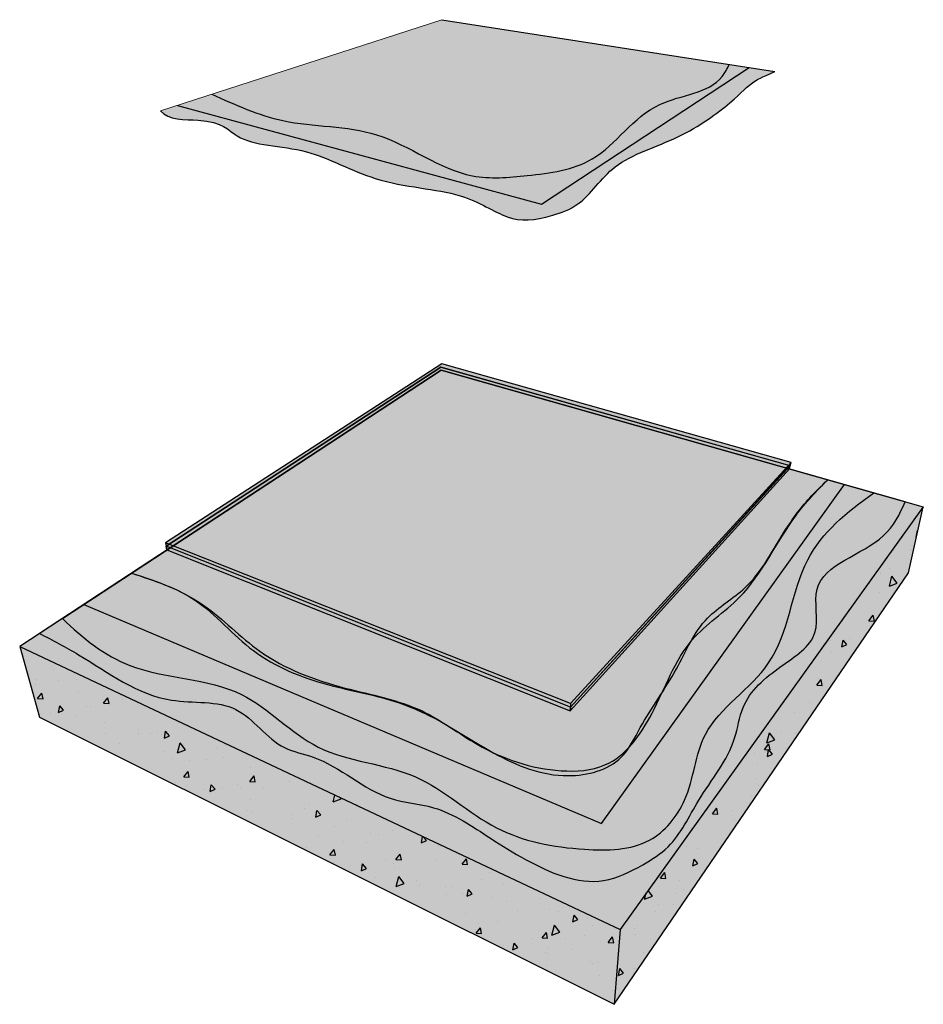
# Model space of a CAD drawing. Units: inches. Extents: x 1558.2 to 1597.4, y 1687.6 to 1730.4.
import ezdxf

# ---------------------------------------------------------------- set-up
doc = ezdxf.new("R2010")
doc.units = ezdxf.units.IN
doc.header["$MEASUREMENT"] = 0
for name, color, linetype in [('100 STATIC CONTENTS', 7, 'Continuous'), ('106     COLPHENE 180 SANDED or COLPHENE SANDED', 7, 'Continuous'), ('108     SOPRABOARD', 7, 'Continuous'), ('110     COLPHENE 180 FR GR', 7, 'Continuous'), ('113     Concrete', 7, 'Continuous')]:
    doc.layers.add(name, color=color, linetype=linetype)

msp = doc.modelspace()

# ---------------------------------------------------------------- hatches: boundary and pattern name
at = {"layer": '100 STATIC CONTENTS'}
h = msp.add_hatch(color=253, dxfattribs=at)
h.dxf.hatch_style = 1
edge = h.paths.add_edge_path()
edge.add_spline(control_points=[(1566.526, 1727.155), (1567.535, 1726.695), (1569.806, 1725.659), (1573.956, 1725.892), (1577.08, 1723.335), (1580.402, 1723.612), (1583.552, 1724.04), (1585.388, 1727.103), (1588.368, 1727.179), (1588.921, 1728.267), (1589.015, 1728.451)], knot_values=[0, 0, 0, 0, 3.294901, 7.412763, 11.946663, 14.324047, 17.234034, 21.013596, 23.988872, 24.593825, 24.593825, 24.593825, 24.593825], degree=3, periodic=0)
edge.add_line((1589.015, 1728.451), (1576.513, 1730.396))
edge.add_line((1576.513, 1730.396), (1566.526, 1727.155))
h = msp.add_hatch(color=253, dxfattribs=at)
h.dxf.hatch_style = 1
edge = h.paths.add_edge_path()
edge.add_line((1565.031, 1726.67), (1564.297, 1726.432))
edge.add_spline(control_points=[(1564.297, 1726.432), (1564.601, 1726.013), (1566.852, 1726.151), (1567.754, 1724.855), (1570.537, 1725.011), (1573.819, 1723.112), (1577.405, 1723.031), (1579.423, 1721.565), (1580.754, 1721.671), (1582.748, 1722.359), (1583.9, 1724.328), (1586.899, 1725.139), (1589.431, 1727.019), (1589.774, 1727.522), (1590.354, 1727.857), (1591, 1728.143)], knot_values=[0.727334, 0.727334, 0.727334, 0.727334, 1.715258, 3.58682, 7.206556, 10.413152, 14.430817, 17.740278, 21.134925, 22.574456, 24.936844, 27.683103, 30.437106, 33.446304, 34.058902, 34.058902, 34.058902, 34.058902], degree=3, periodic=0)
edge.add_line((1591, 1728.143), (1589.878, 1728.317))
edge.add_line((1589.878, 1728.317), (1580.846, 1722.367))
edge.add_line((1580.846, 1722.367), (1565.031, 1726.67))
h = msp.add_hatch(dxfattribs=at)
h.set_pattern_fill('AR-SAND', color=256, scale=0.084862, angle=2.0801)
h.set_pattern_definition([(39.5800594, (-57.31374, 6.79913), (-0.0112771146, 0.1632123575), [0, -0.128990247, 0, -0.144265408, 0, -0.137900758]), (9.580059, (-57.31374, 6.79913), (0.141395223, 0.244786334), [0, -0.069586844, 0, -0.1162609465, 0, -0.0445525525]), (329.5800594, (-57.41805, 6.79534), (0.264080758, 0.010071927), [0, -0.042431002, 0, -0.1527516085, 0, -0.199425711]), (319.580059, (-57.41805, 6.79534), (0.25223447, 0.083691533), [0, -0.021215501, 0, -0.1001371656, 0, -0.1145637064])])
edge = h.paths.add_edge_path()
edge.add_spline(control_points=[(1589.015, 1728.451), (1588.921, 1728.267), (1588.368, 1727.179), (1585.388, 1727.103), (1583.552, 1724.04), (1580.402, 1723.612), (1577.08, 1723.335), (1573.956, 1725.892), (1569.806, 1725.659), (1567.535, 1726.695), (1566.526, 1727.155)], knot_values=[0, 0, 0, 0, 0.604953, 3.580229, 7.359791, 10.269778, 12.647162, 17.181062, 21.298924, 24.593825, 24.593825, 24.593825, 24.593825], degree=3, periodic=0)
edge.add_line((1566.526, 1727.155), (1565.031, 1726.67))
edge.add_line((1565.031, 1726.67), (1580.846, 1722.367))
edge.add_line((1580.846, 1722.367), (1589.878, 1728.317))
edge.add_line((1589.878, 1728.317), (1589.015, 1728.451))
at = {"layer": '100 STATIC CONTENTS', "true_color": 0xffffff}
h = msp.add_hatch(color=7, dxfattribs=at)
h.dxf.hatch_style = 1
edge = h.paths.add_edge_path()
edge.add_spline(control_points=[(1589.015, 1728.451), (1588.921, 1728.267), (1588.368, 1727.179), (1585.388, 1727.103), (1583.552, 1724.04), (1580.402, 1723.612), (1577.08, 1723.335), (1573.956, 1725.892), (1569.806, 1725.659), (1567.535, 1726.695), (1566.526, 1727.155)], knot_values=[0, 0, 0, 0, 0.604953, 3.580229, 7.359791, 10.269778, 12.647162, 17.181062, 21.298924, 24.593825, 24.593825, 24.593825, 24.593825], degree=3, periodic=0)
edge.add_line((1566.526, 1727.155), (1565.031, 1726.67))
edge.add_line((1565.031, 1726.67), (1580.846, 1722.367))
edge.add_line((1580.846, 1722.367), (1589.878, 1728.317))
edge.add_line((1589.878, 1728.317), (1589.015, 1728.451))
at = {"layer": '100 STATIC CONTENTS'}
h = msp.add_hatch(color=254, dxfattribs=at)
h.dxf.hatch_style = 1
edge = h.paths.add_edge_path()
edge.add_spline(control_points=[(1559.036, 1703.701), (1559.606, 1703.413), (1561.498, 1702.412), (1564.051, 1700.437), (1567.752, 1700.933), (1569.163, 1698.709), (1571.794, 1698.249), (1573.572, 1696.423), (1576.512, 1696.248), (1578.354, 1694.958), (1580.597, 1693.564), (1583.052, 1692.509), (1585.126, 1693.548), (1586.73, 1694.556), (1587.696, 1696.733), (1589.246, 1698.517), (1589.552, 1700.91), (1591.094, 1702.233), (1593.153, 1703.485), (1592.253, 1706.549), (1595.579, 1707.273), (1596.431, 1708.888), (1596.655, 1709.435)], knot_values=[1.139281, 1.139281, 1.139281, 1.139281, 3.060223, 7.557494, 10.389113, 13.070836, 14.377744, 18.177951, 20.105582, 22.919956, 24.691671, 28.211765, 30.045063, 31.39537, 33.814122, 36.939511, 38.320055, 40.756459, 42.833926, 44.717588, 48.438819, 50.184674, 50.184674, 50.184674, 50.184674], degree=3, periodic=0)
edge.add_line((1596.655, 1709.435), (1576.494, 1715.154))
edge.add_line((1576.494, 1715.154), (1559.036, 1703.701))
h = msp.add_hatch(color=255, dxfattribs=at)
h.dxf.hatch_style = 1
h.paths.add_polyline_path([(1560.953, 1704.958), (1583.458, 1695.438), (1594.018, 1710.183), (1576.494, 1715.154)])
h = msp.add_hatch(dxfattribs=at)
h.set_pattern_fill('AR-SAND', scale=0.1)
h.set_pattern_definition([(37.5, (100, 0), (-0.006299336, 0.192682377), [0, -0.152, 0, -0.17, 0, -0.1625]), (7.5, (100, 0), (0.17697767, 0.282214607), [0, -0.082, 0, -0.137, 0, -0.0525]), (327.5, (99.877, 0), (0.311414186, 0.000565905), [0, -0.05, 0, -0.18, 0, -0.235]), (317.5, (99.877, 0), (0.30061266, 0.087767556), [0, -0.025, 0, -0.118, 0, -0.135])])
h.paths.add_polyline_path([(1576.494, 1715.154), (1560.953, 1704.958), (1583.458, 1695.438), (1594.018, 1710.183)])
h = msp.add_hatch(color=251, dxfattribs=at)
h.dxf.hatch_style = 1
edge = h.paths.add_edge_path()
edge.add_line((1560.953, 1704.958), (1560.03, 1704.352))
edge.add_spline(control_points=[(1560.03, 1704.352), (1560.92, 1703.492), (1563.165, 1701.687), (1567.819, 1701.818), (1571.001, 1698.163), (1575.522, 1698.005), (1578.667, 1694.917), (1582.305, 1694.233), (1585.549, 1694.279), (1587.446, 1696.574), (1587.598, 1699.928), (1591.532, 1702.191), (1591.792, 1707.062), (1594.119, 1708.993), (1595.299, 1709.82)], knot_values=[1.641617, 1.641617, 1.641617, 1.641617, 5.255452, 10.267833, 14.302594, 18.73286, 22.87928, 26.829332, 29.680303, 31.987818, 34.984914, 39.137144, 43.933712, 48.070001, 48.070001, 48.070001, 48.070001], degree=3, periodic=0)
edge.add_line((1595.299, 1709.82), (1594.018, 1710.183))
edge.add_line((1594.018, 1710.183), (1583.458, 1695.438))
edge.add_line((1583.458, 1695.438), (1560.953, 1704.958))
at = {"layer": '106     COLPHENE 180 SANDED or COLPHENE SANDED'}
h = msp.add_hatch(color=252, dxfattribs=at)
h.dxf.hatch_style = 1
h.paths.add_polyline_path([(1582.11, 1700.496), (1591.648, 1711.005), (1576.474, 1715.29), (1564.539, 1707.495)])
h = msp.add_hatch(color=252, dxfattribs=at)
h.dxf.hatch_style = 1
h.paths.add_polyline_path([(1564.539, 1707.495), (1564.567, 1707.344), (1582.103, 1700.334), (1582.11, 1700.496)])
h.paths.add_polyline_path([(1591.627, 1710.862), (1591.648, 1711.005), (1582.11, 1700.496), (1582.103, 1700.334)])
h = msp.add_hatch(color=251, dxfattribs=at)
h.dxf.hatch_style = 1
edge = h.paths.add_edge_path()
edge.add_spline(control_points=[(1563.037, 1706.325), (1564.154, 1705.986), (1566.215, 1705.201), (1568.692, 1702.528), (1572.108, 1701.267), (1575.556, 1700.665), (1578.27, 1698.557), (1581.017, 1697.607), (1584.107, 1697.806), (1585.936, 1700.383), (1586.917, 1703.427), (1590.087, 1705.429), (1591.341, 1708.335), (1592.795, 1709.897), (1593.292, 1710.389)], knot_values=[1.449141, 1.449141, 1.449141, 1.449141, 4.891847, 8.053113, 12.083139, 15.57844, 18.38147, 22.207484, 24.123527, 27.165704, 30.810388, 33.570404, 37.880992, 39.97258, 39.97258, 39.97258, 39.97258], degree=3, periodic=0)
edge.add_line((1593.292, 1710.389), (1591.627, 1710.862))
edge.add_line((1591.627, 1710.862), (1582.103, 1700.334))
edge.add_line((1582.103, 1700.334), (1564.582, 1707.339))
edge.add_line((1564.582, 1707.339), (1563.037, 1706.325))
at = {"layer": '108     SOPRABOARD'}
h = msp.add_hatch(color=251, dxfattribs=at)
h.dxf.hatch_style = 1
h.paths.add_polyline_path([(1591.705, 1711.138), (1576.513, 1715.429), (1564.511, 1707.646), (1582.116, 1700.658)])
h.paths.add_polyline_path([(1564.511, 1707.646), (1564.539, 1707.495), (1564.567, 1707.344), (1582.103, 1700.334), (1582.11, 1700.496), (1582.116, 1700.658)])
h.paths.add_polyline_path([(1591.627, 1710.862), (1591.666, 1711), (1591.705, 1711.138), (1582.116, 1700.658), (1582.11, 1700.496), (1582.103, 1700.334)])
h = msp.add_hatch(color=251, dxfattribs=at)
h.dxf.hatch_style = 1
edge = h.paths.add_edge_path()
edge.add_spline(control_points=[(1563.037, 1706.325), (1564.011, 1706.009), (1566.063, 1705.343), (1568.211, 1702.669), (1571.428, 1701.391), (1574.297, 1700.927), (1576.703, 1699.817), (1578.912, 1698.312), (1581.615, 1697.2), (1584.315, 1697.906), (1585.332, 1700.097), (1586.741, 1701.958), (1587.751, 1704.434), (1590.139, 1705.742), (1591.204, 1707.967), (1592.401, 1709.544), (1593.091, 1710.182), (1593.292, 1710.389)], knot_values=[0, 0, 0, 0, 3.014101, 6.34768, 9.896622, 13.102829, 15.056686, 17.771539, 21.146004, 23.586211, 25.120414, 28.113703, 30.706417, 32.804029, 35.915452, 37.864028, 38.729644, 38.729644, 38.729644, 38.729644], degree=3, periodic=0)
edge.add_line((1593.292, 1710.389), (1591.627, 1710.862))
edge.add_line((1591.627, 1710.862), (1582.103, 1700.334))
edge.add_line((1582.103, 1700.334), (1564.567, 1707.344))
edge.add_line((1564.567, 1707.344), (1563.037, 1706.325))
at = {"layer": '110     COLPHENE 180 FR GR'}
h = msp.add_hatch(color=9, dxfattribs=at)
h.dxf.hatch_style = 1
h.paths.add_polyline_path([(1582.11, 1700.496), (1591.648, 1711.005), (1576.474, 1715.29), (1564.539, 1707.495)])
h = msp.add_hatch(dxfattribs=at)
h.set_pattern_fill('AR-SAND', scale=0.2)
h.set_pattern_definition([(37.5, (-50, 0), (-0.01259867, 0.385364754), [0, -0.304, 0, -0.34, 0, -0.325]), (7.5, (-50, 0), (0.35395534, 0.56442921), [0, -0.164, 0, -0.274, 0, -0.105]), (327.5, (-50.246, 0), (0.62282837, 0.00113181), [0, -0.1, 0, -0.36, 0, -0.47]), (317.5, (-50.246, 0), (0.60122532, 0.17553511), [0, -0.05, 0, -0.236, 0, -0.27])])
h.paths.add_polyline_path([(1582.11, 1700.496), (1591.648, 1711.005), (1576.474, 1715.29), (1564.539, 1707.495)])
h = msp.add_hatch(color=9, dxfattribs=at)
h.dxf.hatch_style = 1
h.paths.add_polyline_path([(1576.474, 1715.29), (1564.539, 1707.495), (1582.11, 1700.496), (1591.666, 1711)])
h = msp.add_hatch(dxfattribs=at)
h.set_pattern_fill('AR-SAND', scale=0.2)
h.set_pattern_definition([(37.5, (100, 0), (-0.01259867, 0.385364754), [0, -0.304, 0, -0.34, 0, -0.325]), (7.5, (100, 0), (0.35395534, 0.56442921), [0, -0.164, 0, -0.274, 0, -0.105]), (327.5, (99.754, 0), (0.62282837, 0.00113181), [0, -0.1, 0, -0.36, 0, -0.47]), (317.5, (99.754, 0), (0.60122532, 0.17553511), [0, -0.05, 0, -0.236, 0, -0.27])])
h.paths.add_polyline_path([(1564.539, 1707.495), (1582.11, 1700.496), (1591.666, 1711), (1576.474, 1715.29)])
h = msp.add_hatch(color=252, dxfattribs=at)
h.dxf.hatch_style = 1
h.paths.add_polyline_path([(1564.539, 1707.495), (1564.567, 1707.344), (1582.103, 1700.334), (1582.11, 1700.496)])
h.paths.add_polyline_path([(1591.627, 1710.862), (1591.648, 1711.005), (1582.11, 1700.496), (1582.103, 1700.334)])
h = msp.add_hatch(color=252, dxfattribs=at)
h.dxf.hatch_style = 1
h.paths.add_polyline_path([(1591.627, 1710.862), (1591.666, 1711), (1582.11, 1700.496), (1582.103, 1700.334)])
h = msp.add_hatch(color=251, dxfattribs=at)
h.dxf.hatch_style = 1
edge = h.paths.add_edge_path()
edge.add_spline(control_points=[(1563.037, 1706.325), (1564.011, 1706.009), (1566.063, 1705.343), (1568.211, 1702.669), (1571.428, 1701.391), (1574.297, 1700.927), (1576.703, 1699.817), (1578.912, 1698.312), (1581.615, 1697.2), (1584.315, 1697.906), (1585.332, 1700.097), (1586.741, 1701.958), (1587.751, 1704.434), (1590.139, 1705.742), (1591.204, 1707.967), (1592.401, 1709.544), (1593.091, 1710.182), (1593.292, 1710.389)], knot_values=[0, 0, 0, 0, 3.014101, 6.34768, 9.896622, 13.102829, 15.056686, 17.771539, 21.146004, 23.586211, 25.120414, 28.113703, 30.706417, 32.804029, 35.915452, 37.864028, 38.729644, 38.729644, 38.729644, 38.729644], degree=3, periodic=0)
edge.add_line((1593.292, 1710.389), (1591.627, 1710.862))
edge.add_line((1591.627, 1710.862), (1582.103, 1700.334))
edge.add_line((1582.103, 1700.334), (1564.567, 1707.344))
edge.add_line((1564.567, 1707.344), (1563.037, 1706.325))
h = msp.add_hatch(color=252, dxfattribs=at)
h.dxf.hatch_style = 1
h.paths.add_polyline_path([(1582.103, 1700.334), (1582.11, 1700.496), (1564.539, 1707.495), (1564.567, 1707.344)])
at = {"layer": '113     Concrete'}
h = msp.add_hatch(color=255, dxfattribs=at)
h.dxf.hatch_style = 1
h.paths.add_polyline_path([(1597.447, 1709.211), (1576.494, 1715.154), (1558.171, 1703.133), (1584.268, 1690.838)])
h.paths.add_polyline_path([(1558.171, 1703.133), (1559.035, 1700.062), (1584.008, 1687.578), (1584.268, 1690.838)])
h.paths.add_polyline_path([(1596.804, 1706.341), (1597.447, 1709.211), (1584.268, 1690.838), (1584.008, 1687.578)])
h = msp.add_hatch(dxfattribs=at)
h.set_pattern_fill('AR-CONC', scale=0.4, angle=30)
h.set_pattern_definition([(80, (0, 0), (2.6101664, 1.2171406), [0.3, -3.3]), (25, (0, 0), (-1.985033, 2.3281673), [0.24, -2.64]), (130.45144, (0.2175, 0.1014), (0.6251334, 3.545308), [0.2549608, -2.8045684]), (76.1842, (-0.4, 0.6928), (4.028071, 1.561107), [0.45, -4.95]), (126.63564, (-0.0643, 0.823), (1.289527, 5.24377), [0.382441, -4.206855]), (21.18416, (-0.4, 0.693), (1.289527, 5.24377), [0.36, -3.96]), (51, (0.0464, 0.7196), (2.8729845, -0.2008986), [0.3, -3.3]), (356, (0.0464, 0.7196), (-0.607431, 2.998624), [0.24, -2.64]), (101.45144, (0.2858, 0.703), (2.2655534, 2.7977254), [0.2549608, -2.8045684]), (67.5, (0, 0), (-0.62366473, 1.17749785), [0, -2.608, 0, -2.68, 0, -2.65]), (37.5, (0, 0), (0.1224762, 1.8924213), [0, -1.528, 0, -2.548, 0, -1.01]), (357.5, (-0.7725, -0.446), (1.8943249, 0.9895125), [0, -1, 0, -3.12, 0, -4.14]), (347.5, (-1.1189, -0.646), (1.8200062, 1.5131462), [0, -1.3, 0, -2.072, 0, -2.94])])
h.paths.add_polyline_path([(1558.171, 1703.133), (1559.035, 1700.062), (1584.008, 1687.578), (1584.268, 1690.838)])
h.paths.add_polyline_path([(1596.804, 1706.341), (1597.447, 1709.211), (1584.268, 1690.838), (1584.008, 1687.578)])

# ---------------------------------------------------------------- linework, layer by layer
at = {"layer": '100 STATIC CONTENTS', "lineweight": 5}
msp.add_line((1564.297, 1726.432), (1576.513, 1730.396), dxfattribs=at)
at = {"layer": '100 STATIC CONTENTS'}
for p, q in [((1576.513, 1730.396), (1591, 1728.143)), ((1580.846, 1722.367), (1589.878, 1728.317)), ((1565.031, 1726.67), (1580.846, 1722.367)), ((1576.494, 1715.154), (1559.036, 1703.701)), ((1560.03, 1704.352), (1576.494, 1715.154)), ((1576.494, 1715.154), (1595.299, 1709.82)), ((1596.655, 1709.435), (1576.494, 1715.154)), ((1583.458, 1695.438), (1594.018, 1710.183)), ((1560.953, 1704.958), (1583.458, 1695.438))]:
    msp.add_line(p, q, dxfattribs=at)
for points, knots in [([(1564.297, 1726.432), (1564.601, 1726.013), (1566.852, 1726.151), (1567.754, 1724.855), (1570.537, 1725.011), (1573.819, 1723.112), (1577.405, 1723.031), (1579.423, 1721.565), (1580.754, 1721.671), (1582.748, 1722.359), (1583.9, 1724.328), (1586.899, 1725.139), (1589.431, 1727.019), (1589.774, 1727.522), (1590.354, 1727.857), (1591, 1728.143)], [0.727334, 0.727334, 0.727334, 0.727334, 1.715258, 3.58682, 7.206556, 10.413152, 14.430817, 17.740278, 21.134925, 22.574456, 24.936844, 27.683103, 30.437106, 33.446304, 34.058902, 34.058902, 34.058902, 34.058902]), ([(1560.03, 1704.352), (1560.92, 1703.492), (1563.165, 1701.687), (1567.819, 1701.818), (1571.001, 1698.163), (1575.522, 1698.005), (1578.667, 1694.917), (1582.305, 1694.233), (1585.549, 1694.279), (1587.446, 1696.574), (1587.598, 1699.928), (1591.532, 1702.191), (1591.792, 1707.062), (1594.119, 1708.993), (1595.299, 1709.82)], [1.641617, 1.641617, 1.641617, 1.641617, 5.255452, 10.267833, 14.302594, 18.73286, 22.87928, 26.829332, 29.680303, 31.987818, 34.984914, 39.137144, 43.933712, 48.070001, 48.070001, 48.070001, 48.070001]), ([(1559.036, 1703.701), (1559.606, 1703.413), (1561.498, 1702.412), (1564.051, 1700.437), (1567.752, 1700.933), (1569.163, 1698.709), (1571.794, 1698.249), (1573.572, 1696.423), (1576.512, 1696.248), (1578.354, 1694.958), (1580.597, 1693.564), (1583.052, 1692.509), (1585.126, 1693.548), (1586.73, 1694.556), (1587.696, 1696.733), (1589.246, 1698.517), (1589.552, 1700.91), (1591.094, 1702.233), (1593.153, 1703.485), (1592.253, 1706.549), (1595.579, 1707.273), (1596.431, 1708.888), (1596.655, 1709.435)], [1.139281, 1.139281, 1.139281, 1.139281, 3.060223, 7.557494, 10.389113, 13.070836, 14.377744, 18.177951, 20.105582, 22.919956, 24.691671, 28.211765, 30.045063, 31.39537, 33.814122, 36.939511, 38.320055, 40.756459, 42.833926, 44.717588, 48.438819, 50.184674, 50.184674, 50.184674, 50.184674])]:
    msp.add_open_spline(points, degree=3, knots=knots, dxfattribs=at)
msp.add_spline([(1566.526, 1727.155), (1569.614, 1726.007), (1573.686, 1725.391), (1577.854, 1723.608), (1580.232, 1723.617), (1583.05, 1724.34), (1585.995, 1726.709), (1588.709, 1727.93), (1589.015, 1728.451)], degree=3, dxfattribs=at)
at = {"layer": '106     COLPHENE 180 SANDED or COLPHENE SANDED'}
for p, q in [((1564.539, 1707.495), (1576.474, 1715.29)), ((1576.474, 1715.29), (1591.648, 1711.005)), ((1582.11, 1700.496), (1591.648, 1711.005)), ((1591.627, 1710.862), (1591.648, 1711.005)), ((1582.103, 1700.334), (1591.627, 1710.862)), ((1591.627, 1710.862), (1593.292, 1710.389)), ((1563.037, 1706.325), (1564.582, 1707.339)), ((1582.11, 1700.496), (1564.539, 1707.495)), ((1564.567, 1707.344), (1564.539, 1707.495)), ((1564.567, 1707.344), (1582.103, 1700.334)), ((1582.103, 1700.334), (1582.11, 1700.496))]:
    msp.add_line(p, q, dxfattribs=at)
msp.add_open_spline([(1563.037, 1706.325), (1564.154, 1705.986), (1566.215, 1705.201), (1568.692, 1702.528), (1572.108, 1701.267), (1575.556, 1700.665), (1578.27, 1698.557), (1581.017, 1697.607), (1584.107, 1697.806), (1585.936, 1700.383), (1586.917, 1703.427), (1590.087, 1705.429), (1591.341, 1708.335), (1592.795, 1709.897), (1593.292, 1710.389)], degree=3, knots=[1.449141, 1.449141, 1.449141, 1.449141, 4.891847, 8.053113, 12.083139, 15.57844, 18.38147, 22.207484, 24.123527, 27.165704, 30.810388, 33.570404, 37.880992, 39.97258, 39.97258, 39.97258, 39.97258], dxfattribs=at)
at = {"layer": '108     SOPRABOARD'}
for p, q in [((1576.513, 1715.429), (1564.511, 1707.646)), ((1591.705, 1711.138), (1576.513, 1715.429)), ((1591.705, 1711.138), (1582.116, 1700.658)), ((1591.627, 1710.862), (1591.666, 1711)), ((1591.666, 1711), (1591.705, 1711.138)), ((1582.103, 1700.334), (1591.627, 1710.862)), ((1591.627, 1710.862), (1593.292, 1710.389)), ((1582.116, 1700.658), (1564.511, 1707.646)), ((1564.511, 1707.646), (1564.539, 1707.495)), ((1563.037, 1706.325), (1564.567, 1707.344)), ((1564.539, 1707.495), (1564.567, 1707.344)), ((1564.567, 1707.344), (1582.103, 1700.334)), ((1582.11, 1700.496), (1582.103, 1700.334)), ((1582.116, 1700.658), (1582.11, 1700.496))]:
    msp.add_line(p, q, dxfattribs=at)
msp.add_open_spline([(1563.037, 1706.325), (1564.011, 1706.009), (1566.063, 1705.343), (1568.211, 1702.669), (1571.428, 1701.391), (1574.297, 1700.927), (1576.703, 1699.817), (1578.912, 1698.312), (1581.615, 1697.2), (1584.315, 1697.906), (1585.332, 1700.097), (1586.741, 1701.958), (1587.751, 1704.434), (1590.139, 1705.742), (1591.204, 1707.967), (1592.401, 1709.544), (1593.091, 1710.182), (1593.292, 1710.389)], degree=3, knots=[0, 0, 0, 0, 3.014101, 6.34768, 9.896622, 13.102829, 15.056686, 17.771539, 21.146004, 23.586211, 25.120414, 28.113703, 30.706417, 32.804029, 35.915452, 37.864028, 38.729644, 38.729644, 38.729644, 38.729644], dxfattribs=at)
at = {"layer": '110     COLPHENE 180 FR GR'}
for p, q in [((1564.539, 1707.495), (1576.474, 1715.29)), ((1576.474, 1715.29), (1564.539, 1707.495)), ((1576.474, 1715.29), (1591.648, 1711.005)), ((1591.666, 1711), (1576.474, 1715.29)), ((1582.11, 1700.496), (1591.648, 1711.005)), ((1591.666, 1711), (1582.11, 1700.496)), ((1591.627, 1710.862), (1591.648, 1711.005)), ((1591.627, 1710.862), (1591.666, 1711)), ((1582.103, 1700.334), (1591.627, 1710.862)), ((1582.103, 1700.334), (1591.627, 1710.862)), ((1591.627, 1710.862), (1593.292, 1710.389)), ((1563.037, 1706.325), (1564.567, 1707.344)), ((1582.11, 1700.496), (1564.539, 1707.495)), ((1564.567, 1707.344), (1564.539, 1707.495)), ((1564.539, 1707.495), (1564.567, 1707.344)), ((1582.11, 1700.496), (1564.539, 1707.495)), ((1564.567, 1707.344), (1582.103, 1700.334)), ((1564.567, 1707.344), (1582.103, 1700.334)), ((1582.103, 1700.334), (1582.11, 1700.496)), ((1582.11, 1700.496), (1582.103, 1700.334))]:
    msp.add_line(p, q, dxfattribs=at)
msp.add_open_spline([(1563.037, 1706.325), (1564.011, 1706.009), (1566.063, 1705.343), (1568.211, 1702.669), (1571.428, 1701.391), (1574.297, 1700.927), (1576.703, 1699.817), (1578.912, 1698.312), (1581.615, 1697.2), (1584.315, 1697.906), (1585.332, 1700.097), (1586.741, 1701.958), (1587.751, 1704.434), (1590.139, 1705.742), (1591.204, 1707.967), (1592.401, 1709.544), (1593.091, 1710.182), (1593.292, 1710.389)], degree=3, knots=[0, 0, 0, 0, 3.014101, 6.34768, 9.896622, 13.102829, 15.056686, 17.771539, 21.146004, 23.586211, 25.120414, 28.113703, 30.706417, 32.804029, 35.915452, 37.864028, 38.729644, 38.729644, 38.729644, 38.729644], dxfattribs=at)
at = {"layer": '113     Concrete'}
for p, q in [((1576.494, 1715.154), (1558.171, 1703.133)), ((1576.494, 1715.154), (1597.447, 1709.211)), ((1597.447, 1709.211), (1584.268, 1690.838)), ((1596.804, 1706.341), (1597.447, 1709.211)), ((1584.008, 1687.578), (1596.804, 1706.341)), ((1558.171, 1703.133), (1559.035, 1700.062)), ((1558.171, 1703.133), (1584.268, 1690.838)), ((1559.035, 1700.062), (1584.008, 1687.578)), ((1584.268, 1690.838), (1584.008, 1687.578))]:
    msp.add_line(p, q, dxfattribs=at)

doc.saveas('drawing.dxf')
